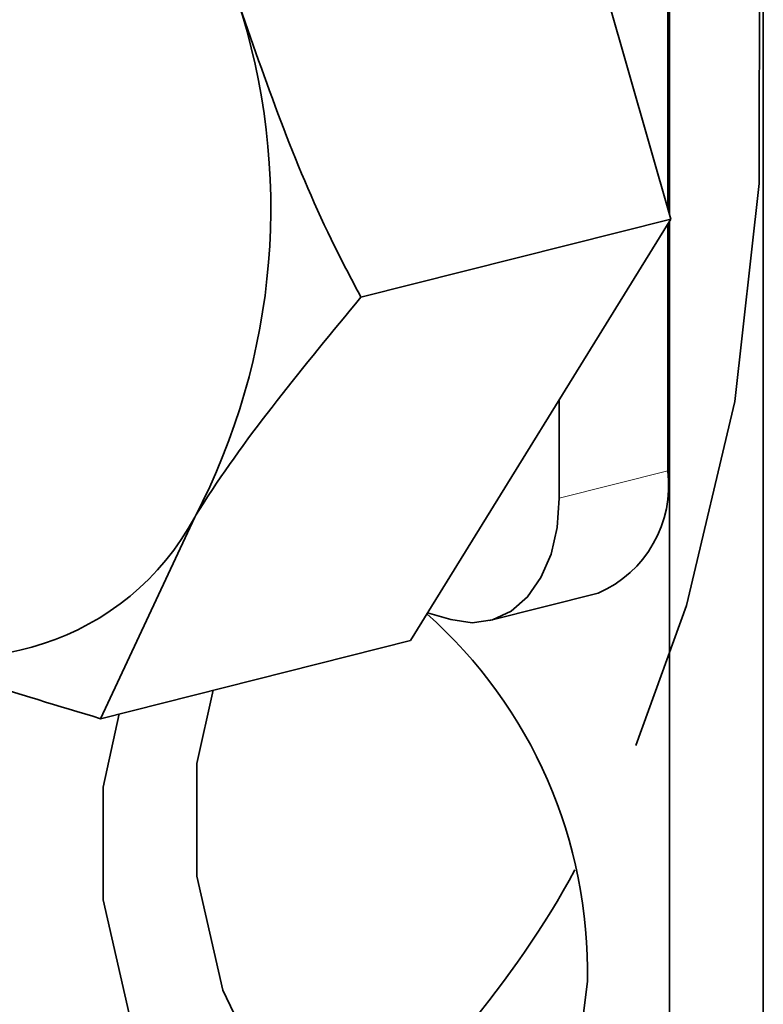
# Model space of a CAD drawing. Units: inches. Extents: x 0.5 to 33.5, y 0.5 to 21.
# Drawn here: x 29.8 to 29.9, y 14.6 to 14.7 of the extents above; entities that cross this region are included whole.
import ezdxf

# ---------------------------------------------------------------- set-up
doc = ezdxf.new("R2010")
doc.units = ezdxf.units.IN
doc.header["$MEASUREMENT"] = 0

msp = doc.modelspace()

# ---------------------------------------------------------------- linework, layer by layer
at = {"color": 7, "linetype": 'Continuous', "lineweight": 35}
for p, q in [((29.8744392141, 14.5317339849), (29.8744392141, 14.727313046)), ((29.8651616747, 14.6600357718), (29.8651616747, 14.7249699381)), ((29.8479373143, 14.7203660928), (29.8652826029, 14.6596122069)), ((29.8649901876, 14.6606364253), (29.8649901876, 14.709844437)), ((29.8652826029, 14.6596122069), (29.8346413081, 14.6518735321)), ((29.8652826029, 14.6596122069), (29.8395345469, 14.6179192973)), ((29.8649901876, 14.6346958322), (29.8649901876, 14.6591387092)), ((29.8651616747, 14.529390877), (29.8651616747, 14.6594163922)), ((29.8542573479, 14.631985178), (29.8542573479, 14.6417594044)), ((29.8088932521, 14.6101806226), (29.8182090179, 14.6301284132)), ((29.8473654705, 14.6198818836), (29.8580983102, 14.6225925379)), ((29.8412137347, 14.6206383462), (29.8435394035, 14.6199773946)), ((29.8395345469, 14.6179192973), (29.8088932521, 14.6101806226))]:
    msp.add_line(p, q, dxfattribs=at)
at = {"color": 8, "linetype": 'Continuous', "lineweight": 18}
msp.add_line((29.8542573479, 14.631985178), (29.8649901876, 14.6346958322), dxfattribs=at)
at = {"color": 7, "linetype": 'Continuous', "lineweight": 35, "flags": 128}
for points in [[(29.6667897438, 14.7863267136), (29.6673460033, 14.7882116217), (29.674285005, 14.8065491998), (29.6833040883, 14.8226138669), (29.6942012873, 14.8360458839), (29.7067325789, 14.846544465), (29.7206173474, 14.8538745134), (29.7355446686, 14.857871886), (29.7511802721, 14.8584470688), (29.7671740268, 14.8555871817), (29.7831677816, 14.8493562666), (29.7988033851, 14.8398938537), (29.8137307063, 14.8274118366), (29.8276154748, 14.8121897274), (29.8401467664, 14.7945683979), (29.8510439654, 14.7749424457), (29.8600630487, 14.7537513587), (29.8670020504, 14.7314696729), (29.8717055839, 14.7085963464), (29.8740683221, 14.685643586), (29.8740373559, 14.6631253772), (29.8716133786, 14.6415459746), (29.8668506709, 14.62138861), (29.8618247901, 14.6075209068)], [(29.8435394035, 14.6199773946), (29.8456303708, 14.6196723996), (29.8476409833, 14.6199576347), (29.8494939744, 14.6208221385), (29.8511181347, 14.6222326886), (29.8524510486, 14.6241350784), (29.853441493, 14.6264562002), (29.8540514056, 14.6291068544), (29.8542573479, 14.631985178)], [(29.820009757, 14.6129881742), (29.8184089362, 14.60574137), (29.8184089362, 14.5945893994), (29.8209870278, 14.5833089835), (29.8258638348, 14.5731225305), (29.8325108796, 14.5651339006), (29.8402078515, 14.5602087857), (29.8459865795, 14.5588709304)], [(29.8107322176, 14.6106450663), (29.8091313968, 14.6033982621), (29.8091313968, 14.5922462915), (29.8117094884, 14.5809658756), (29.8165862955, 14.5707794226), (29.8232333402, 14.5627907927), (29.8309303121, 14.5578656778), (29.838843125, 14.5565377907), (29.8461143028, 14.5589510285), (29.8519559004, 14.5648438794), (29.8557348902, 14.5735777616), (29.8570417601, 14.5842062235), (29.8570417601, 14.5842062235)]]:
    msp.add_lwpolyline(points, dxfattribs=at)
at = {"color": 7, "linetype": 'Continuous', "lineweight": 35}
for centre, radius, start, end in [((29.7597545582, 14.6607068936), 0.0659694423725076, 332.3852010056, 18.2369005645), ((29.8534733694, 14.6332399183), 0.0116084791066954, 293.478853066, 7.2049037216), ((29.7950383474, 14.6426004236), 0.026314083981369, 244.6891641972, 331.7078798981), ((29.8097526498, 14.5851932208), 0.0472994092334626, 358.8043215805, 48.3878380054), ((29.7727423751, 14.6405184541), 0.094614531237726, 308.2705250445, 331.4012356708)]:
    msp.add_arc(centre, radius, start, end, dxfattribs=at)
for points, knots in [([(29.83464130808037, 14.6518735321197), (29.83364065618043, 14.65377521090046), (29.82871621202746, 14.66313382097588), (29.82520674304925, 14.67327295717179), (29.82241040162244, 14.68135181091083)], [0, 0, 0, 0, 0.2032009844879109, 0.9999999999999999, 0.9999999999999999, 0.9999999999999999, 0.9999999999999999]), ([(29.81820901794446, 14.63012841320244), (29.81851779083101, 14.63062353923987), (29.82291583924831, 14.63767593399399), (29.82899186273399, 14.64503299074691), (29.83464130808037, 14.6518735321197)], [0, 0, 0, 0, 0.070206795661964, 1, 1, 1, 1]), ([(29.78378831772276, 14.61881244664892), (29.78430270182713, 14.61858739553776), (29.79162940146517, 14.61538184956405), (29.80057536036029, 14.61268662453133), (29.80889325214725, 14.61018062261175)], [0, 0, 0, 0, 0.07020679566198, 0.9999999999999999, 0.9999999999999999, 0.9999999999999999, 0.9999999999999999])]:
    msp.add_open_spline(points, degree=3, knots=knots, dxfattribs=at)

doc.saveas('drawing.dxf')
